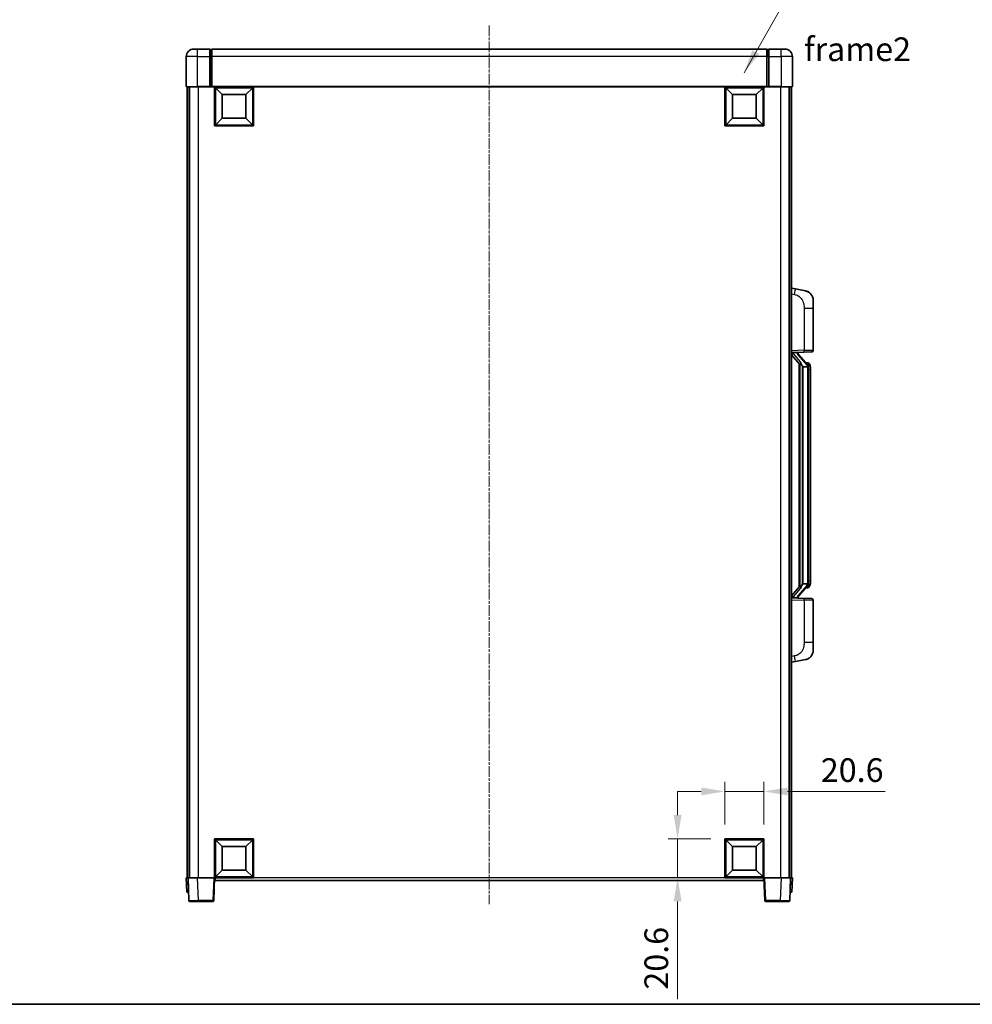
# Model space of a CAD drawing. Units: millimetres. Extents: x 3 to 10435, y 6 to 1411.
# Drawn here: x 2080 to 2583, y 6 to 525 of the extents above; entities that cross this region are included whole.
import ezdxf

# ---------------------------------------------------------------- set-up
doc = ezdxf.new("R2010")
doc.units = ezdxf.units.MM
doc.linetypes.add('CHAIN', pattern=[0.3543, 0.2362, -0.0295, 0.0591, -0.0295])
for name, color, linetype, lineweight in [('Border (ISO)', 7, 'Continuous', 35), ('Centerline (ISO)', 131, 'Continuous', 18), ('Dimension (ISO)', 7, 'Continuous', 18), ('Dimension (ISO) @ 1', 7, 'Continuous', 18), ('Symbol (ISO)', 7, 'Continuous', 18), ('Symbol (ISO) @ 1', 7, 'Continuous', 18), ('Visible (ISO)', 7, 'Continuous', 35), ('Visible Narrow (ISO)', 7, 'Continuous', 25)]:
    doc.layers.add(name, color=color, linetype=linetype, lineweight=lineweight)
doc.styles.add('Note Text (TK)', font='MS PGothic.ttf')
doc.dimstyles.new('Default - Method 1b (TK)', dxfattribs={"dimscale": 4, "dimtxt": 2.5, "dimasz": 2.5, "dimexe": 1, "dimexo": 1.5, "dimgap": 1, "dimtad": 1, "dimtoh": 1, "dimrnd": 1e-08, "dimdsep": 46, "dimtxsty": 'Note Text (TK)', "dimcen": 0.09, "dimdle": 5, "dimclrd": 100, "dimclre": 100, "dimclrt": 7, "dimadec": 1, "dimazin": 1, "dimtfac": 1, "dimtmove": 0, "dimatfit": 3, "dimfxl": 1, "dimtolj": 1, "dimlwd": -1, "dimlwe": -1, "dimarcsym": 0})
doc.dimstyles.new('Default - Method 1b (TK)$7', dxfattribs={"dimscale": 4, "dimtxt": 2.5, "dimasz": 2.5, "dimexe": 1, "dimexo": 1.5, "dimgap": 1, "dimtad": 1, "dimtoh": 1, "dimrnd": 1e-08, "dimdsep": 46, "dimtxsty": 'Note Text (TK)', "dimcen": 0.09, "dimdle": 5, "dimclrd": 100, "dimclre": 100, "dimclrt": 7, "dimadec": 1, "dimazin": 1, "dimtfac": 1, "dimtmove": 0, "dimatfit": 3, "dimfxl": 1, "dimtolj": 1, "dimlwd": -1, "dimlwe": -1, "dimarcsym": 0})

# ---------------------------------------------------------------- blocks, each defined once
blk = doc.blocks.new('図面枠 tk図枠')
at = {"layer": 'Border (ISO)'}
blk.add_line((14.5, 8), (405.5, 8), dxfattribs=at)
blk = doc.blocks.new('*D45')
at = {"layer": 'Defpoints', "color": 0}
for p in [(2472.99, 118.02), (2452.39, 93.02), (2472.99, 93.02)]:
    blk.add_point(p, dxfattribs=at)
at = {"layer": 'Dimension (ISO)', "color": 100}
for p, q in [((2452.39, 100.52), (2452.39, 123.02)), ((2472.99, 100.52), (2472.99, 123.02)), ((2439.89, 118.02), (2427.39, 118.02)), ((2452.39, 118.02), (2472.99, 118.02)), ((2485.49, 118.02), (2537.04, 118.02))]:
    blk.add_line(p, q, dxfattribs=at)
for points in [[(2439.89, 120.1), (2439.89, 115.94), (2452.39, 118.02)], [(2485.49, 120.1), (2485.49, 115.94), (2472.99, 118.02)]]:
    blk.add_solid(points, dxfattribs=at)
at = {"layer": 'Dimension (ISO)', "color": 7, "insert": (2502.99, 129.27), "char_height": 12.5, "attachment_point": 4, "style": 'Note Text (TK)'}
blk.add_mtext('\\A1;20.6', dxfattribs=at)
blk = doc.blocks.new('*D46')
at = {"layer": 'Defpoints', "color": 0}
for p in [(2427.39, 93.02), (2452.39, 93.02), (2452.39, 72.42)]:
    blk.add_point(p, dxfattribs=at)
at = {"layer": 'Dimension (ISO)', "color": 100}
for p, q in [((2427.39, 105.52), (2427.39, 118.02)), ((2444.89, 93.02), (2422.39, 93.02)), ((2427.39, 93.02), (2427.39, 72.42)), ((2444.89, 72.42), (2422.39, 72.42)), ((2427.39, 59.92), (2427.39, 8.37))]:
    blk.add_line(p, q, dxfattribs=at)
for points in [[(2425.31, 105.52), (2429.48, 105.52), (2427.39, 93.02)], [(2425.31, 59.92), (2429.48, 59.92), (2427.39, 72.42)]]:
    blk.add_solid(points, dxfattribs=at)
at = {"layer": 'Dimension (ISO)', "color": 7, "insert": (2416.14, 13.37), "char_height": 12.5, "attachment_point": 4, "rotation": 90, "style": 'Note Text (TK)'}
blk.add_mtext('\\A1;20.6', dxfattribs=at)

msp = doc.modelspace()

# ---------------------------------------------------------------- linework, layer by layer
at = {"layer": 'Centerline (ISO)', "linetype": 'CHAIN', "ltscale": 23.990969}
msp.add_line((2327.9933, 522.4188), (2327.9933, 58.4188), dxfattribs=at)
at = {"layer": 'Visible (ISO)'}
for p, q in [((2171.9933, 509.9188), (2173.9933, 509.9188)), ((2180.4933, 509.9188), (2173.9933, 509.9188)), ((2180.4933, 509.9188), (2180.4933, 505.9188)), ((2181.2433, 509.6188), (2180.4933, 509.6188)), ((2474.4933, 509.9188), (2181.4933, 509.9188)), ((2181.4933, 505.9188), (2181.4933, 509.9188)), ((2474.4933, 509.9188), (2474.4933, 505.9188)), ((2474.7433, 509.6188), (2475.4933, 509.6188)), ((2475.4933, 505.9188), (2475.4933, 509.9188)), ((2481.9933, 509.9188), (2475.4933, 509.9188)), ((2481.9933, 509.9188), (2483.9933, 509.9188)), ((2167.9933, 505.9188), (2167.9933, 490.1688)), ((2180.4933, 490.1688), (2180.4933, 505.9188)), ((2181.4933, 505.9188), (2181.4933, 490.2188)), ((2474.4933, 490.2188), (2474.4933, 505.9188)), ((2475.4933, 505.9188), (2475.4933, 490.1688)), ((2487.9933, 490.1688), (2487.9933, 505.9188)), ((2173.9933, 489.9188), (2168.2433, 489.9188)), ((2168.4933, 489.9188), (2168.4933, 72.4188)), ((2169.4933, 489.9188), (2169.4933, 72.4188)), ((2169.7433, 489.9188), (2169.7433, 72.4188)), ((2173.9933, 489.9188), (2180.4933, 489.9188)), ((2180.4933, 490.1688), (2180.4933, 489.9188)), ((2181.2433, 489.9188), (2180.4933, 489.9188)), ((2181.4933, 489.9188), (2181.2433, 489.9188)), ((2181.4933, 489.9188), (2181.4933, 490.2188)), ((2474.4933, 489.9188), (2181.4933, 489.9188)), ((2182.9933, 469.3188), (2182.9933, 489.9188)), ((2187.0433, 485.8688), (2183.4933, 489.4188)), ((2183.4933, 469.8188), (2183.4933, 489.4188)), ((2183.4933, 489.4188), (2203.0933, 489.4188)), ((2199.5433, 485.8688), (2203.0933, 489.4188)), ((2203.0933, 489.4188), (2203.0933, 469.8188)), ((2203.5933, 489.9188), (2203.5933, 469.3188)), ((2452.3933, 469.3188), (2452.3933, 489.9188)), ((2456.4433, 485.8688), (2452.8933, 489.4188)), ((2452.8933, 469.8188), (2452.8933, 489.4188)), ((2452.8933, 489.4188), (2472.4933, 489.4188)), ((2468.9433, 485.8688), (2472.4933, 489.4188)), ((2472.4933, 489.4188), (2472.4933, 469.8188)), ((2472.9933, 489.9188), (2472.9933, 469.3188)), ((2474.4933, 490.2188), (2474.4933, 489.9188)), ((2474.7433, 489.9188), (2474.4933, 489.9188)), ((2475.4933, 489.9188), (2474.7433, 489.9188)), ((2475.4933, 489.9188), (2475.4933, 490.1688)), ((2475.4933, 489.9188), (2481.9933, 489.9188)), ((2487.7433, 489.9188), (2481.9933, 489.9188)), ((2486.2433, 489.9188), (2486.2433, 72.4188)), ((2486.4933, 489.9188), (2486.4933, 72.4188)), ((2487.4933, 489.9188), (2487.4933, 72.4188)), ((2187.0433, 473.3688), (2187.0433, 485.8688)), ((2187.0433, 485.8688), (2199.5433, 485.8688)), ((2199.5433, 485.8688), (2199.5433, 473.3688)), ((2456.4433, 473.3688), (2456.4433, 485.8688)), ((2456.4433, 485.8688), (2468.9433, 485.8688)), ((2468.9433, 485.8688), (2468.9433, 473.3688)), ((2187.0433, 473.3688), (2183.4933, 469.8188)), ((2199.5433, 473.3688), (2187.0433, 473.3688)), ((2199.5433, 473.3688), (2203.0933, 469.8188)), ((2456.4433, 473.3688), (2452.8933, 469.8188)), ((2468.9433, 473.3688), (2456.4433, 473.3688)), ((2468.9433, 473.3688), (2472.4933, 469.8188)), ((2203.5933, 469.3188), (2182.9933, 469.3188)), ((2203.0933, 469.8188), (2183.4933, 469.8188)), ((2472.9933, 469.3188), (2452.3933, 469.3188)), ((2472.4933, 469.8188), (2452.8933, 469.8188)), ((2489.5884, 383.2615), (2487.4933, 383.6688)), ((2494.9473, 382.2198), (2489.5884, 383.2615)), ((2498.9933, 377.3117), (2498.9933, 373.1791)), ((2498.9933, 351.036), (2498.9933, 373.1791)), ((2487.4933, 349.6688), (2494.1678, 349.9018)), ((2487.4933, 348.4793), (2491.9292, 343.3764)), ((2488.4933, 349.6788), (2490.4933, 349.6788)), ((2490.9933, 349.6054), (2490.9933, 349.791)), ((2490.9933, 349.3997), (2490.9933, 349.6054)), ((2496.0027, 343.2631), (2491.2386, 348.7436)), ((2498.0282, 350.0366), (2494.1678, 349.9018)), ((2491.4933, 343.8778), (2491.4933, 225.9597)), ((2491.8933, 343.4177), (2491.8933, 226.4198)), ((2495.9239, 344.3538), (2495.0546, 344.3538)), ((2496.7574, 343.9192), (2496.6786, 344.0098)), ((2493.4933, 342.1788), (2493.2431, 342.4654)), ((2495.9759, 342.1788), (2493.4933, 342.1788)), ((2493.4933, 342.1788), (2493.4933, 227.6588)), ((2496.4933, 227.8865), (2496.4933, 341.951)), ((2497.4933, 340.6038), (2497.4933, 341.951)), ((2497.4933, 229.2338), (2497.4933, 340.6038)), ((2497.4933, 227.8865), (2497.4933, 229.2338)), ((2491.9292, 226.4611), (2487.4933, 221.3582)), ((2491.2386, 221.0939), (2496.0027, 226.5744)), ((2493.2431, 227.3721), (2493.4933, 227.6588)), ((2493.4933, 227.6588), (2495.9759, 227.6588)), ((2495.9239, 225.4838), (2495.0546, 225.4838)), ((2496.6786, 225.8277), (2496.7574, 225.9183)), ((2494.1678, 219.9357), (2487.4933, 220.1688)), ((2488.4933, 220.1588), (2490.4933, 220.1588)), ((2490.9933, 220.2321), (2490.9933, 220.4378)), ((2490.9933, 220.0465), (2490.9933, 220.2321)), ((2494.1678, 219.9357), (2498.0282, 219.8009)), ((2498.9933, 196.6584), (2498.9933, 218.8015)), ((2498.9933, 196.6584), (2498.9933, 192.5258)), ((2489.5884, 186.576), (2494.9473, 187.6177)), ((2487.4933, 186.1688), (2489.5884, 186.576)), ((2182.9933, 72.4188), (2182.9933, 93.0188)), ((2182.9933, 93.0188), (2203.5933, 93.0188)), ((2187.0433, 88.9688), (2183.4933, 92.5188)), ((2183.4933, 72.9188), (2183.4933, 92.5188)), ((2183.4933, 92.5188), (2203.0933, 92.5188)), ((2187.0433, 76.4688), (2187.0433, 88.9688)), ((2187.0433, 88.9688), (2199.5433, 88.9688)), ((2199.5433, 88.9688), (2203.0933, 92.5188)), ((2199.5433, 88.9688), (2199.5433, 76.4688)), ((2203.0933, 92.5188), (2203.0933, 72.9188)), ((2203.5933, 93.0188), (2203.5933, 72.4188)), ((2452.3933, 72.4188), (2452.3933, 93.0188)), ((2452.3933, 93.0188), (2472.9933, 93.0188)), ((2456.4433, 88.9688), (2452.8933, 92.5188)), ((2452.8933, 72.9188), (2452.8933, 92.5188)), ((2452.8933, 92.5188), (2472.4933, 92.5188)), ((2456.4433, 76.4688), (2456.4433, 88.9688)), ((2456.4433, 88.9688), (2468.9433, 88.9688)), ((2468.9433, 88.9688), (2472.4933, 92.5188)), ((2468.9433, 88.9688), (2468.9433, 76.4688)), ((2472.4933, 92.5188), (2472.4933, 72.9188)), ((2472.9933, 93.0188), (2472.9933, 72.4188)), ((2187.0433, 76.4688), (2183.4933, 72.9188)), ((2203.0933, 72.9188), (2183.4933, 72.9188)), ((2199.5433, 76.4688), (2187.0433, 76.4688)), ((2199.5433, 76.4688), (2203.0933, 72.9188)), ((2456.4433, 76.4688), (2452.8933, 72.9188)), ((2472.4933, 72.9188), (2452.8933, 72.9188)), ((2468.9433, 76.4688), (2456.4433, 76.4688)), ((2468.9433, 76.4688), (2472.4933, 72.9188)), ((2167.9933, 72.4188), (2168.9927, 72.4188)), ((2167.9933, 72.4188), (2168.2552, 64.9188)), ((2168.9927, 72.4188), (2168.9933, 72.4188)), ((2168.9933, 72.4188), (2173.9902, 72.4188)), ((2168.9933, 72.4188), (2169.4129, 60.4013)), ((2173.9902, 72.4188), (2182.4936, 72.4188)), ((2182.4936, 72.4188), (2182.9933, 72.4188)), ((2182.5736, 60.4013), (2182.9933, 72.4188)), ((2203.5933, 72.4188), (2182.9933, 72.4188)), ((2183.2433, 70.9188), (2183.2433, 72.4188)), ((2472.7433, 70.9188), (2183.2433, 70.9188)), ((2472.9933, 72.4188), (2452.3933, 72.4188)), ((2472.7433, 72.4188), (2472.7433, 70.9188)), ((2472.9933, 72.4188), (2473.493, 72.4188)), ((2472.9933, 72.4188), (2473.4129, 60.4013)), ((2473.493, 72.4188), (2481.9963, 72.4188)), ((2481.9963, 72.4188), (2486.9933, 72.4188)), ((2486.5736, 60.4013), (2486.9933, 72.4188)), ((2486.9933, 72.4188), (2486.9939, 72.4188)), ((2486.9939, 72.4188), (2487.9933, 72.4188)), ((2487.7314, 64.9188), (2487.9933, 72.4188)), ((2169.2546, 64.9188), (2168.2552, 64.9188)), ((2169.2546, 64.9188), (2169.2552, 64.9188)), ((2486.7314, 64.9188), (2486.732, 64.9188)), ((2487.7314, 64.9188), (2486.732, 64.9188)), ((2174.4099, 59.9188), (2169.9126, 59.9188)), ((2174.4099, 59.9188), (2182.0739, 59.9188)), ((2473.9126, 59.9188), (2481.5767, 59.9188)), ((2486.0739, 59.9188), (2481.5767, 59.9188))]:
    msp.add_line(p, q, dxfattribs=at)
for centre, radius, start, end in [((2171.9933, 505.9188), 4, 90, 180), ((2181.2433, 509.3688), 0.25, 0, 90), ((2474.7433, 509.3688), 0.25, 90, 180), ((2483.9933, 505.9188), 4, 0, 90), ((2168.2433, 490.1688), 0.25, 180, 270), ((2487.7433, 490.1688), 0.25, 270, 0), ((2493.9933, 377.3117), 5, 0, 41.09567), ((2491.9933, 349.3997), 1, 180, 221), ((2497.9933, 351.036), 1, 272, 0), ((2495.9239, 343.3538), 1, 41, 90), ((2494.4933, 341.951), 2, 5.907532, 41), ((2494.4933, 341.951), 2, 0, 5.907532), ((2495.9239, 226.4838), 1, 270, 319), ((2494.4933, 227.8865), 2, 319, 354.092468), ((2494.4933, 227.8865), 2, 354.092468, 0), ((2491.9933, 220.4378), 1, 139, 180), ((2497.9933, 218.8015), 1, 0, 88), ((2493.9933, 192.5258), 5, 318.90433, 0), ((2169.9126, 60.4188), 0.5, 182, 270), ((2182.0739, 60.4188), 0.5, 270, 358), ((2473.9126, 60.4188), 0.5, 182, 270), ((2486.0739, 60.4188), 0.5, 270, 358)]:
    msp.add_arc(centre, radius, start, end, dxfattribs=at)
for centre, major_axis, ratio, start_param, end_param in [((2488.4933, 349.532), (-1, 0), 0.14676884, 4.71238898, 6.28318531), ((2488.4933, 348.8532), (-0.9955, -0.3722), 0.25438663, 4.61756297, 6.18835929), ((2490.4933, 349.6054), (0.5, 0), 0.14676884, 0, 1.57079633), ((2493.8933, 348.77), (0, -6.6667), 0.3, 5.35609995, 5.95208923), ((2493.8933, 221.0675), (0, 6.6667), 0.3, 0.33109608, 0.92708535), ((2488.4933, 220.9843), (0.9955, -0.3722), 0.25438663, 3.23641867, 4.807215), ((2488.4933, 220.3055), (-1, 0), 0.14676884, 0, 1.57079633), ((2490.4933, 220.2321), (0.5, 0), 0.14676884, 4.71238898, 6.28318531)]:
    msp.add_ellipse(centre, major_axis=major_axis, ratio=ratio, start_param=start_param, end_param=end_param, dxfattribs=at)
for points, knots in [([(2494.9473, 382.2198), (2495.0489, 382.2001), (2495.1502, 382.1771), (2495.3089, 382.1359), (2495.3672, 382.1196), (2495.6882, 382.0236), (2495.9461, 381.923), (2496.4137, 381.6936), (2496.6276, 381.5687), (2496.966, 381.3356), (2497.0976, 381.2348), (2497.3217, 381.0452), (2497.4177, 380.9571), (2497.5533, 380.8232), (2497.5981, 380.7771), (2497.6619, 380.7091), (2497.6828, 380.6863), (2497.7232, 380.6416), (2497.7421, 380.6204), (2497.7613, 380.5983)], [0, 0, 0, 0, 0.031817178, 0.031817178, 0.050452113, 0.050452113, 0.134929933, 0.134929933, 0.208678987, 0.208678987, 0.258212634, 0.258212634, 0.298091577, 0.298091577, 0.318896146, 0.318896146, 0.329513015, 0.329513015, 0.340218293, 0.340218293, 0.340218293, 0.340218293]), ([(2494.9473, 382.2198), (2495.1238, 382.1855), (2495.2994, 382.1414), (2495.5531, 382.063), (2495.6342, 382.0355), (2495.964, 381.9146), (2496.2084, 381.8024), (2496.6406, 381.5595), (2496.8334, 381.4332), (2497.1379, 381.2023), (2497.2572, 381.1026), (2497.4409, 380.9344), (2497.5102, 380.867), (2497.6086, 380.7659), (2497.641, 380.7317), (2497.7032, 380.6641), (2497.732, 380.632), (2497.7613, 380.5983)], [0, 0, 0, 0, 0.055151579, 0.055151579, 0.081398944, 0.081398944, 0.162714309, 0.162714309, 0.230969498, 0.230969498, 0.277734391, 0.277734391, 0.307873407, 0.307873407, 0.323370755, 0.323370755, 0.339065947, 0.339065947, 0.339065947, 0.339065947]), ([(2492.2935, 344.7689), (2492.3007, 344.7369), (2492.3077, 344.7053), (2492.36, 344.461), (2492.4087, 344.1997), (2492.4087, 343.9037), (2492.4037, 343.827), (2492.3759, 343.6835), (2492.3525, 343.6171), (2492.3002, 343.5201), (2492.2704, 343.4806), (2492.2087, 343.4187), (2492.1771, 343.396), (2492.0786, 343.34), (2492.0151, 343.332), (2491.9545, 343.3538), (2491.9404, 343.3635), (2491.9292, 343.3764)], [0.385438022, 0.385438022, 0.385438022, 0.385438022, 0.395277817, 0.395277817, 0.463062777, 0.463062777, 0.48409735, 0.48409735, 0.505131922, 0.505131922, 0.522665464, 0.522665464, 0.540199005, 0.540199005, 0.585275052, 0.585275052, 0.602559288, 0.602559288, 0.602559288, 0.602559288]), ([(2497.4933, 341.951), (2497.4933, 342.5448), (2497.3428, 342.9489), (2497.0375, 343.5813), (2496.8666, 343.7936), (2496.7574, 343.9192)], [0, 0, 0, 0, 0.2061269, 0.2061269, 0.42564821, 0.42564821, 0.42564821, 0.42564821]), ([(2496.4827, 342.1568), (2496.4826, 342.157), (2496.4826, 342.1571), (2496.4812, 342.1664), (2496.4682, 342.1741), (2496.4193, 342.1865), (2496.3828, 342.1909), (2496.2913, 342.1952), (2496.2372, 342.1951), (2496.1185, 342.1904), (2496.0551, 342.1859), (2495.9909, 342.1795)], [-0.0778087689, -0.0778087689, -0.0778087689, -0.0778087689, -0.0774791395, -0.0774791395, -0.0585788033, -0.0585788033, -0.0389062325, -0.0389062325, -0.0193765361, -0.0193765361, 0, 0, 0, 0]), ([(2491.9292, 226.4611), (2491.9365, 226.4695), (2491.9449, 226.4765), (2491.9882, 226.5014), (2492.0369, 226.5026), (2492.1226, 226.4729), (2492.1589, 226.4548), (2492.233, 226.3977), (2492.2707, 226.3584), (2492.3369, 226.2567), (2492.3667, 226.1859), (2492.4023, 226.0286), (2492.4087, 225.9425), (2492.4087, 225.8637), (2492.4087, 225.6378), (2492.36, 225.3765), (2492.3077, 225.1322), (2492.3007, 225.1006), (2492.2935, 225.0687)], [0.683627444, 0.683627444, 0.683627444, 0.683627444, 0.694717026, 0.694717026, 0.733379875, 0.733379875, 0.75451963, 0.75451963, 0.775659385, 0.775659385, 0.799292727, 0.799292727, 0.822926069, 0.822926069, 0.822926069, 0.890711029, 0.890711029, 0.900550824, 0.900550824, 0.900550824, 0.900550824]), ([(2496.4827, 227.6807), (2496.4826, 227.6805), (2496.4826, 227.6804), (2496.4812, 227.6711), (2496.4682, 227.6634), (2496.4193, 227.651), (2496.3828, 227.6466), (2496.2913, 227.6423), (2496.2372, 227.6424), (2496.1185, 227.6471), (2496.0551, 227.6516), (2495.9909, 227.658)], [-0.0003297628, -0.0003297628, -0.0003297628, -0.0003297628, 0, 0, 0.0189079865, 0.0189079865, 0.0385885202, 0.0385885202, 0.0581261217, 0.0581261217, 0.0775105008, 0.0775105008, 0.0775105008, 0.0775105008]), ([(2496.7574, 225.9183), (2496.8118, 225.9809), (2496.8811, 226.0656), (2497.0481, 226.3059), (2497.1487, 226.472), (2497.3202, 226.8629), (2497.3941, 227.0769), (2497.473, 227.5011), (2497.4933, 227.6822), (2497.4933, 227.8865)], [0, 0, 0, 0, 0.109280085, 0.109280085, 0.240591253, 0.240591253, 0.354088722, 0.354088722, 0.425024641, 0.425024641, 0.425024641, 0.425024641]), ([(2497.7613, 189.2392), (2497.7418, 189.2169), (2497.7228, 189.1954), (2497.6819, 189.1502), (2497.6608, 189.1272), (2497.5962, 189.0584), (2497.5508, 189.0118), (2497.4136, 188.8765), (2497.3165, 188.7876), (2497.0902, 188.5968), (2496.9576, 188.4957), (2496.6171, 188.2623), (2496.4021, 188.1375), (2495.9375, 187.9112), (2495.6838, 187.8125), (2495.2682, 187.6883), (2495.1082, 187.6489), (2494.9473, 187.6177)], [0, 0, 0, 0, 0.010823116, 0.010823116, 0.021555164, 0.021555164, 0.042579621, 0.042579621, 0.082862142, 0.082862142, 0.132680778, 0.132680778, 0.206708077, 0.206708077, 0.289770927, 0.289770927, 0.340209224, 0.340209224, 0.340209224, 0.340209224]), ([(2496.2976, 188.0884), (2496.1079, 187.9899), (2495.9129, 187.9041), (2495.4653, 187.74), (2495.2071, 187.6682), (2494.9473, 187.6177)], [0.193034956, 0.193034956, 0.193034956, 0.193034956, 0.257659665, 0.257659665, 0.339004358, 0.339004358, 0.339004358, 0.339004358]), ([(2497.7613, 189.2392), (2497.7327, 189.2064), (2497.7046, 189.175), (2497.6439, 189.109), (2497.6124, 189.0756), (2497.5165, 188.9769), (2497.449, 188.911), (2497.3573, 188.8266), (2497.3355, 188.8068), (2497.3133, 188.7871)], [0, 0, 0, 0, 0.0153264144, 0.0153264144, 0.0304667096, 0.0304667096, 0.0599334156, 0.0599334156, 0.0689999837, 0.0689999837, 0.0689999837, 0.0689999837])]:
    msp.add_open_spline(points, degree=3, knots=knots, dxfattribs=at)
for points in [[(2495.9909, 342.1795), (2495.9857, 342.179), (2495.9806, 342.1788), (2495.9759, 342.1788)], [(2495.9759, 227.6588), (2495.9806, 227.6588), (2495.9857, 227.6585), (2495.9909, 227.658)]]:
    msp.add_open_spline(points, degree=3, dxfattribs=at)
at = {"layer": 'Visible Narrow (ISO)'}
for p, q in [((2173.9933, 505.9188), (2173.9933, 509.9188)), ((2181.2433, 505.9188), (2181.2433, 509.6188)), ((2474.7433, 509.6188), (2474.7433, 505.9188)), ((2481.9933, 505.9188), (2481.9933, 509.9188)), ((2173.9933, 505.9188), (2167.9933, 505.9188)), ((2173.9933, 490.1688), (2173.9933, 505.9188)), ((2173.9933, 505.9188), (2180.4933, 505.9188)), ((2181.2433, 505.9188), (2180.4933, 505.9188)), ((2181.4933, 505.9188), (2181.2433, 505.9188)), ((2181.2433, 505.9188), (2181.2433, 489.9188)), ((2474.4933, 505.9188), (2181.4933, 505.9188)), ((2474.4933, 505.9188), (2474.7433, 505.9188)), ((2474.7433, 489.9188), (2474.7433, 505.9188)), ((2474.7433, 505.9188), (2475.4933, 505.9188)), ((2475.4933, 505.9188), (2481.9933, 505.9188)), ((2481.9933, 505.9188), (2481.9933, 490.1688)), ((2487.9933, 505.9188), (2481.9933, 505.9188)), ((2167.9933, 490.1688), (2173.9933, 490.1688)), ((2173.9933, 490.1688), (2173.9933, 489.9188)), ((2180.4933, 490.1688), (2173.9933, 490.1688)), ((2174.2433, 489.9188), (2174.2433, 72.4188)), ((2474.4933, 490.2188), (2181.4933, 490.2188)), ((2481.9933, 490.1688), (2475.4933, 490.1688)), ((2481.7433, 489.9188), (2481.7433, 72.4188)), ((2481.9933, 490.1688), (2481.9933, 489.9188)), ((2481.9933, 490.1688), (2487.9933, 490.1688)), ((2487.4933, 380.633), (2489.1207, 380.3166)), ((2494.1678, 373.1791), (2498.9933, 373.1791)), ((2494.1678, 373.1791), (2494.1678, 350.9012)), ((2494.1678, 350.9012), (2487.4933, 350.6681)), ((2488.4933, 349.6788), (2488.4933, 349.7037)), ((2488.4933, 349.1405), (2488.4933, 349.6788)), ((2492.2935, 344.7689), (2488.4933, 349.1405)), ((2490.4933, 349.7735), (2490.4933, 349.6788)), ((2490.4933, 349.6788), (2490.4933, 349.5433)), ((2490.8612, 348.5592), (2495.6253, 343.0787)), ((2494.1678, 350.9012), (2498.9933, 351.036)), ((2493.2431, 227.3721), (2493.2431, 342.4654)), ((2496.4933, 341.951), (2495.9933, 341.951)), ((2495.9933, 341.951), (2495.9933, 227.8865)), ((2496.4933, 342.7683), (2496.4933, 341.951)), ((2497.4933, 340.6038), (2496.4933, 340.6038)), ((2497.4933, 229.2338), (2496.4933, 229.2338)), ((2488.4933, 220.697), (2492.2935, 225.0687)), ((2495.6253, 226.7588), (2490.8612, 221.2783)), ((2496.4933, 227.8865), (2495.9933, 227.8865)), ((2496.4933, 227.8865), (2496.4933, 227.0692)), ((2487.4933, 219.1694), (2494.1678, 218.9363)), ((2488.4933, 220.1588), (2488.4933, 220.697)), ((2488.4933, 220.1338), (2488.4933, 220.1588)), ((2490.4933, 220.2942), (2490.4933, 220.1588)), ((2490.4933, 220.1588), (2490.4933, 220.064)), ((2498.9933, 218.8015), (2494.1678, 218.9363)), ((2494.1678, 218.9363), (2494.1678, 196.6584)), ((2498.9933, 196.6584), (2494.1678, 196.6584)), ((2489.1207, 189.5209), (2487.4933, 189.2046)), ((2169.2546, 64.9188), (2168.9927, 72.4188)), ((2174.4099, 60.4013), (2173.9902, 72.4188)), ((2182.4936, 72.4188), (2182.0739, 60.4013)), ((2452.3933, 72.4188), (2203.5933, 72.4188)), ((2473.9126, 60.4013), (2473.493, 72.4188)), ((2481.9963, 72.4188), (2481.5767, 60.4013)), ((2486.9939, 72.4188), (2486.732, 64.9188)), ((2174.4099, 60.4013), (2174.4099, 59.9188)), ((2182.0739, 60.4013), (2174.4099, 60.4013)), ((2182.0739, 60.4013), (2182.0739, 59.9188)), ((2473.9126, 59.9188), (2473.9126, 60.4013)), ((2481.5767, 60.4013), (2473.9126, 60.4013)), ((2481.5767, 60.4013), (2481.5767, 59.9188))]:
    msp.add_line(p, q, dxfattribs=at)
for centre, start, end in [((2491.9933, 349.5433), 180, 221), ((2494.4933, 342.0947), 3.242335, 41), ((2494.4933, 341.951), 0, 8.733934), ((2494.4933, 227.7428), 319, 356.757665), ((2494.4933, 227.8865), 351.266066, 0), ((2491.9933, 220.2942), 139, 180)]:
    msp.add_arc(centre, 1.5, start, end, dxfattribs=at)
for centre, major_axis, ratio, start_param, end_param in [((2489.016, 380.3166), (0.5724, 2.9449), 0.03425905, 4.71904817, 6.28318531), ((2490.4933, 349.3997), (0.5, 0), 0.28734789, 0, 1.57079633), ((2490.8612, 348.4156), (0.3774, 0.328), 0.22082359, 0, 1.3811443), ((2494.1329, 350.9012), (0.0349, -0.9994), 0.03487826, 0, 1.56957835), ((2495.6253, 342.9351), (0.3774, 0.328), 0.22082359, 0, 1.3811443), ((2496.0027, 343.2631), (0.7547, 0.6561), 0.98843646, 0, 0.86096541), ((2496.4933, 341.951), (1, 0), 0.81730076, 0, 1.57079633), ((2495.6253, 226.9024), (0.3774, -0.328), 0.22082359, 4.90204101, 6.28318531), ((2496.0027, 226.5744), (0.7547, -0.6561), 0.98843646, 5.4222199, 6.28318531), ((2496.4933, 227.8865), (1, 0), 0.81730076, 4.71238898, 6.28318531), ((2490.4933, 220.4378), (0.5, 0), 0.28734789, 4.71238898, 6.28318531), ((2490.8612, 221.4219), (0.3774, -0.328), 0.22082359, 4.90204101, 6.28318531), ((2494.1329, 218.9363), (0.0349, 0.9994), 0.03487826, 4.71360696, 6.28318531), ((2489.016, 189.5209), (0.5724, -2.9449), 0.03425905, 0, 1.56413714), ((2174.4154, 60.4188), (-5.0024, -0.0174), 0.00348438, 0.00010951, 1.56968786), ((2182.0739, 60.4188), (0.4997, -0.0174), 0.03487826, 4.71360696, 6.28318531), ((2473.9126, 60.4188), (-0.4997, -0.0174), 0.03487826, 0, 1.56957835), ((2481.5712, 60.4188), (-5.0024, 0.0174), 0.00348438, 1.5719048, 3.14148316)]:
    msp.add_ellipse(centre, major_axis=major_axis, ratio=ratio, start_param=start_param, end_param=end_param, dxfattribs=at)
for points, knots in [([(2489.1207, 380.3166), (2489.6773, 380.2084), (2490.2962, 380.068), (2490.9042, 379.7505), (2491.7567, 379.3052), (2492.5713, 378.5053), (2493.1457, 377.5129), (2493.6458, 376.649), (2493.9509, 375.6683), (2494.0768, 374.7853), (2494.1617, 374.1903), (2494.1678, 373.6455), (2494.1678, 373.1791)], [0, 0, 0, 0, 0.22498324, 0.22498324, 0.22498324, 0.54043573, 0.54043573, 0.54043573, 0.81501171, 0.81501171, 0.81501171, 1, 1, 1, 1]), ([(2496.0027, 344.2565), (2496.0755, 344.1664), (2496.1894, 344.0146), (2496.3929, 343.5487), (2496.4933, 343.2559), (2496.4933, 342.7683)], [-0.42564821, -0.42564821, -0.42564821, -0.42564821, -0.2061269, -0.2061269, 0, 0, 0, 0]), ([(2496.0027, 225.581), (2495.9525, 225.519), (2495.9266, 225.487), (2495.924, 225.4838), (2495.9239, 225.4838), (2495.9239, 225.4838)], [-0.318622721, -0.318622721, -0.318622721, -0.318622721, -0.167312443, -0.167312443, -0.159355581, -0.159355581, -0.159355581, -0.159355581]), ([(2496.4933, 227.0692), (2496.4933, 226.9014), (2496.4798, 226.7591), (2496.4272, 226.4306), (2496.3779, 226.2708), (2496.2636, 225.9813), (2496.1965, 225.8606), (2496.0852, 225.6867), (2496.0389, 225.6259), (2496.0027, 225.581)], [-0.425024641, -0.425024641, -0.425024641, -0.425024641, -0.354088722, -0.354088722, -0.240591253, -0.240591253, -0.109280085, -0.109280085, 0, 0, 0, 0]), ([(2494.1678, 196.6584), (2494.1678, 196.1221), (2494.1591, 195.4868), (2494.0337, 194.7867), (2493.862, 193.8282), (2493.4745, 192.7778), (2492.8915, 191.9177), (2492.3343, 191.0957), (2491.5929, 190.4362), (2490.8445, 190.0564), (2490.2587, 189.7591), (2489.6595, 189.6256), (2489.1207, 189.5209)], [0, 0, 0, 0, 0.21270217, 0.21270217, 0.21270217, 0.50389399, 0.50389399, 0.50389399, 0.78220336, 0.78220336, 0.78220336, 1, 1, 1, 1])]:
    msp.add_open_spline(points, degree=3, knots=knots, dxfattribs=at)
msp.add_open_spline([(2495.9239, 344.3538), (2495.9239, 344.3538), (2495.9498, 344.3218), (2496.0027, 344.2565)], degree=3, dxfattribs=at)

# ---------------------------------------------------------------- block references
at = {"xscale": 5, "yscale": 5, "zscale": 5}
msp.add_blockref('図面枠 tk図枠', (1504.6981, -34.3602), dxfattribs=at)

# ---------------------------------------------------------------- texts
at = {"layer": 'Symbol (ISO)', "color": 7, "insert": (2494.1479, 547.3265), "char_height": 12.5, "width": 258.406425, "attachment_point": 1, "line_spacing_factor": 1.5, "style": 'Note Text (TK)'}
msp.add_mtext('{\\fＭＳ Ｐゴシック|b0|i0;フロントフレーム2 / Front frame2}', dxfattribs=at)

# ---------------------------------------------------------------- dimensions: what is measured, and where the dimension line sits
at = {"layer": 'Dimension (ISO) @ 1', "color": 100}
for base, p1, p2, angle, picture, middle in [((2472.9933, 118.0188), (2452.3933, 93.0188), (2472.9933, 93.0188), 180, '*D45', (2517.5174, 118.0188)), ((2427.3933, 93.0188), (2452.3933, 72.4188), (2452.3933, 93.0188), 90, '*D46', (2427.3933, 27.8946))]:
    dim = msp.add_linear_dim(base=base, p1=p1, p2=p2, angle=angle, dimstyle='Default - Method 1b (TK)', override={"dimscale": 1, "dimtxt": 12.5, "dimasz": 12.5, "dimexe": 5, "dimexo": 7.5, "dimgap": 5, "dimtoh": 0, "dimdec": 2, "dimcen": 0.45, "dimtol": 0, "dimlim": 0, "dimtp": 0, "dimtm": 0, "dimtdec": 2, "dimtix": 0, "dimtofl": 1, "dimtmove": 0, "dimatfit": 1}, dxfattribs=at)
    dim.commit()
    dim.dimension.update_dxf_attribs({"geometry": picture, "text_midpoint": middle, "dimtype": 128})

# ---------------------------------------------------------------- leaders
at = {"layer": 'Symbol (ISO) @ 1', "color": 100, "annotation_type": 0, "has_hookline": 1, "hookline_direction": 0, "text_width": 249.2188}
msp.add_leader([(2462.4433, 497.3966), (2481.6479, 531.0939), (2494.1479, 531.0939)], dimstyle='Default - Method 1b (TK)$7', override={"dimscale": 1, "dimtxt": 12.5, "dimasz": 12.5, "dimgap": 0, "dimtad": 1}, dxfattribs=at)

doc.saveas('drawing.dxf')
